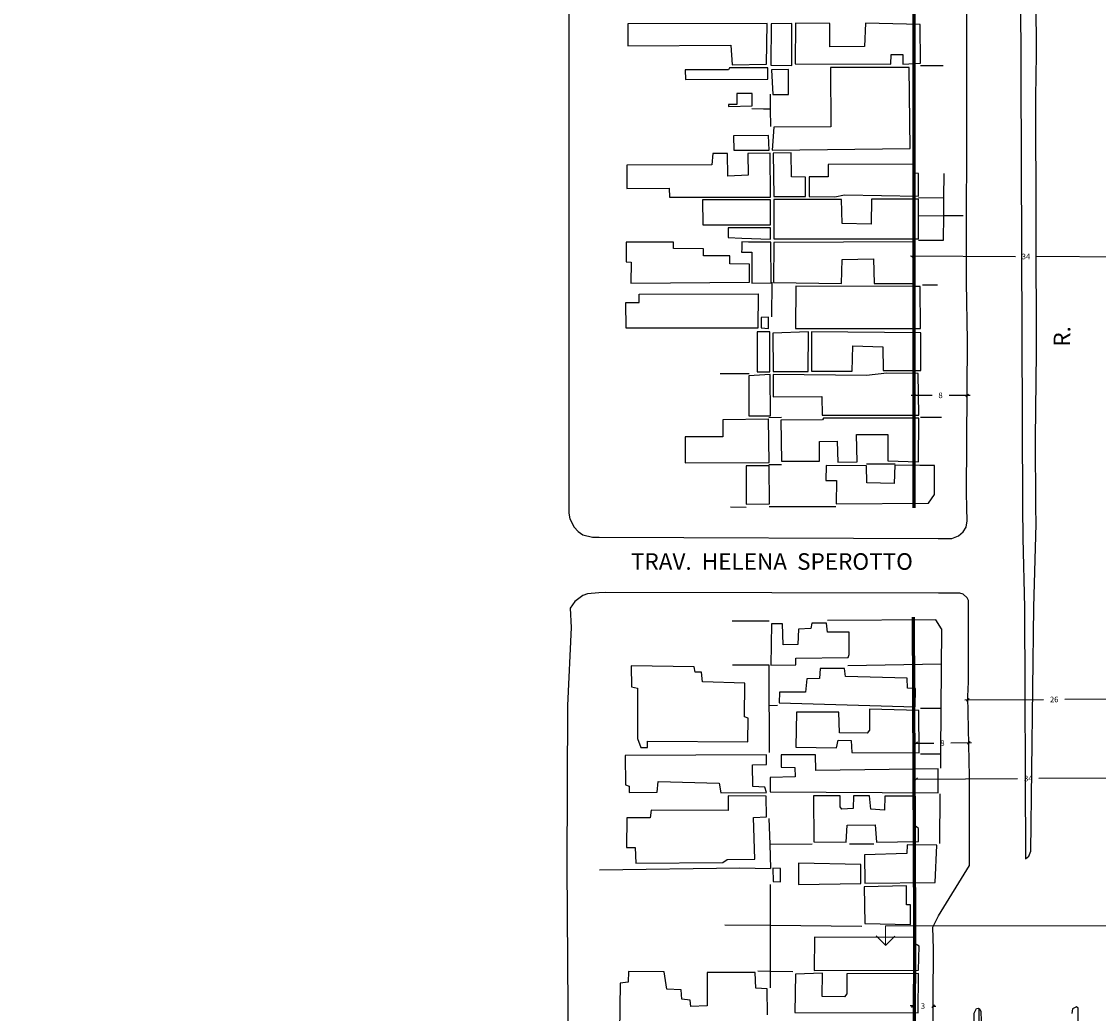
# Model space of a CAD drawing. Units: millimetres. Extents: x 76787 to 181245, y 1675375 to 1693668.
# Drawn here: x 180160 to 180323, y 1675879 to 1676029 of the extents above; entities that cross this region are included whole.
import ezdxf
from ezdxf.enums import TextEntityAlignment as Align

# ---------------------------------------------------------------- set-up
doc = ezdxf.new("R2010")
doc.units = ezdxf.units.MM
doc.header["$LTSCALE"] = 5
doc.layers.add('Cotas_Coordenadas', color=7, linetype='Continuous', lineweight=20)
doc.layers.add('Traçado_Viário', color=7, linetype='Continuous', lineweight=60)
for name, color, linetype in [('T-DIM', 1, 'Continuous'), ('V-CANTEIRO', 6, 'Continuous'), ('V-EDIFICACAO', 2, 'Continuous'), ('V-LOTE', 1, 'Continuous'), ('V-NOME_DOS_LOGRADOUROS', 7, 'Continuous'), ('V-PONTE_VIADUTO_PASSARELA', 2, 'Continuous'), ('V-QUADRA', 6, 'Continuous')]:
    doc.layers.add(name, color=color, linetype=linetype)
doc.styles.get("Standard").update_dxf_attribs({"font": 'ARIAL.TTF'})
doc.dimstyles.get("Standard").update_dxf_attribs({"dimtxt": 0.85, "dimasz": 0.4, "dimexe": 1, "dimexo": 0.6, "dimgap": 1, "dimtad": 0, "dimzin": 0, "dimdsep": 46, "dimtxsty": 'Standard', "dimblk": 'OBLIQUE', "dimcen": 0, "dimdle": 0.435, "dimse1": 1, "dimse2": 1, "dimadec": 0, "dimazin": 0, "dimtfac": 1, "dimtofl": 0, "dimtmove": 0, "dimatfit": 3, "dimldrblk": 'OBLIQUE', "dimfxl": 0, "dimtolj": 1, "dimtzin": 0, "dimarcsym": 0})

# ---------------------------------------------------------------- blocks, each defined once
blk = doc.blocks.new('_Oblique')
at = {"layer": 'Traçado_Viário', "color": 0, "linetype": 'Continuous', "lineweight": -2}
blk.add_line((-0.5, -0.5), (0.5, 0.5), dxfattribs=at)
blk = doc.blocks.new('*D59')
at = {"layer": 'Cotas_Coordenadas', "color": 0, "linetype": 'Continuous', "lineweight": -2}
for p, q in [((180295, 1675972.91), (180298.17, 1675972.89)), ((180303.91, 1675972.86), (180300.73, 1675972.88))]:
    blk.add_line(p, q, dxfattribs=at)
at = {"layer": 'Defpoints', "color": 0, "linetype": 'Continuous'}
for p in [(180295.44, 1675973.35), (180303.47, 1675972.86), (180303.48, 1675973.31)]:
    blk.add_point(p, dxfattribs=at)
at = {"layer": 'Cotas_Coordenadas', "color": 0, "linetype": 'Continuous', "lineweight": -2, "xscale": 0.4, "yscale": 0.4, "zscale": 0.4}
for p, rotation in [((180295.44, 1675972.91), 179.675452214657), ((180303.47, 1675972.86), 359.675452214657)]:
    blk.add_blockref('_Oblique', p, dxfattribs=dict(at, rotation=rotation))
at = {"layer": 'Cotas_Coordenadas', "color": 0, "linetype": 'Continuous', "insert": (180299.45, 1675972.88), "char_height": 0.85, "attachment_point": 5, "rotation": 359.6755}
blk.add_mtext('\\A1;8', dxfattribs=at)
blk = doc.blocks.new('*D63')
at = {"layer": 'Cotas_Coordenadas', "color": 0, "linetype": 'Continuous', "lineweight": -2}
for p, q in [((180295.31, 1675920.26), (180298.45, 1675920.28)), ((180304.15, 1675920.3), (180301.01, 1675920.29))]:
    blk.add_line(p, q, dxfattribs=at)
at = {"layer": 'Defpoints', "color": 0, "linetype": 'Continuous'}
for p in [(180295.74, 1675920.36), (180295.74, 1675920.27), (180303.71, 1675920.4)]:
    blk.add_point(p, dxfattribs=at)
at = {"layer": 'Cotas_Coordenadas', "color": 0, "linetype": 'Continuous', "lineweight": -2, "xscale": 0.4, "yscale": 0.4, "zscale": 0.4}
for p, rotation in [((180295.74, 1675920.27), 180.2686634487718), ((180303.72, 1675920.3), 0.2686634487718376)]:
    blk.add_blockref('_Oblique', p, dxfattribs=dict(at, rotation=rotation))
at = {"layer": 'Cotas_Coordenadas', "color": 0, "linetype": 'Continuous', "insert": (180299.73, 1675920.28), "char_height": 0.85, "attachment_point": 5, "rotation": 0.2687}
blk.add_mtext('\\A1;8', dxfattribs=at)
blk = doc.blocks.new('*D65')
at = {"layer": 'Cotas_Coordenadas', "color": 0, "linetype": 'Continuous', "lineweight": -2}
for p, q in [((180295.24, 1675880.52), (180294.84, 1675880.52)), ((180298.32, 1675880.51), (180298.72, 1675880.51))]:
    blk.add_line(p, q, dxfattribs=at)
at = {"layer": 'Defpoints', "color": 0, "linetype": 'Continuous'}
for p in [(180295.24, 1675882.24), (180298.32, 1675882.23), (180295.24, 1675880.52)]:
    blk.add_point(p, dxfattribs=at)
at = {"layer": 'Cotas_Coordenadas', "color": 0, "linetype": 'Continuous', "lineweight": -2, "xscale": 0.4, "yscale": 0.4, "zscale": 0.4}
for p, rotation in [((180295.24, 1675880.52), 359.8470303222686), ((180298.32, 1675880.51), 179.8470303222686)]:
    blk.add_blockref('_Oblique', p, dxfattribs=dict(at, rotation=rotation))
at = {"layer": 'Cotas_Coordenadas', "color": 0, "linetype": 'Continuous', "insert": (180296.78, 1675880.52), "char_height": 0.85, "attachment_point": 5, "rotation": 359.847}
blk.add_mtext('\\A1;3', dxfattribs=at)
blk = doc.blocks.new('*D66')
at = {"layer": 'Cotas_Coordenadas', "color": 0, "linetype": 'Continuous', "lineweight": -2}
for p, q in [((180294.88, 1675993.97), (180310.76, 1675993.88)), ((180329.87, 1675993.78), (180313.98, 1675993.87))]:
    blk.add_line(p, q, dxfattribs=at)
at = {"layer": 'Defpoints', "color": 0, "linetype": 'Continuous'}
for p in [(180295.31, 1675993.95), (180329.43, 1675993.78), (180329.43, 1675993.76)]:
    blk.add_point(p, dxfattribs=at)
at = {"layer": 'Cotas_Coordenadas', "color": 0, "linetype": 'Continuous', "lineweight": -2, "xscale": 0.4, "yscale": 0.4, "zscale": 0.4}
for p, rotation in [((180295.31, 1675993.97), 179.6756207209191), ((180329.43, 1675993.78), 359.675620720919)]:
    blk.add_blockref('_Oblique', p, dxfattribs=dict(at, rotation=rotation))
at = {"layer": 'Cotas_Coordenadas', "color": 0, "linetype": 'Continuous', "insert": (180312.37, 1675993.88), "char_height": 0.85, "attachment_point": 5, "rotation": 359.6756}
blk.add_mtext('\\A1;34', dxfattribs=at)
blk = doc.blocks.new('*D69')
at = {"layer": 'Cotas_Coordenadas', "color": 0, "linetype": 'Continuous', "lineweight": -2}
for p, q in [((180295.33, 1675914.83), (180311.11, 1675914.91)), ((180330.11, 1675915.01), (180314.33, 1675914.93))]:
    blk.add_line(p, q, dxfattribs=at)
at = {"layer": 'Defpoints', "color": 0, "linetype": 'Continuous'}
for p in [(180329.67, 1675915.01), (180295.77, 1675914.48), (180329.67, 1675914.65)]:
    blk.add_point(p, dxfattribs=at)
at = {"layer": 'Cotas_Coordenadas', "color": 0, "linetype": 'Continuous', "lineweight": -2, "xscale": 0.4, "yscale": 0.4, "zscale": 0.4}
for p, rotation in [((180295.77, 1675914.83), 180.2971746145418), ((180329.67, 1675915.01), 0.2971746145417786)]:
    blk.add_blockref('_Oblique', p, dxfattribs=dict(at, rotation=rotation))
at = {"layer": 'Cotas_Coordenadas', "color": 0, "linetype": 'Continuous', "insert": (180312.72, 1675914.92), "char_height": 0.85, "attachment_point": 5, "rotation": 0.2972}
blk.add_mtext('\\A1;34', dxfattribs=at)
blk = doc.blocks.new('*D70')
at = {"layer": 'Cotas_Coordenadas', "color": 0, "linetype": 'Continuous', "lineweight": -2}
for p, q in [((180303.13, 1675926.81), (180315.02, 1675926.87)), ((180330.15, 1675926.94), (180318.25, 1675926.88))]:
    blk.add_line(p, q, dxfattribs=at)
at = {"layer": 'Defpoints', "color": 0, "linetype": 'Continuous'}
for p in [(180303.56, 1675927.27), (180329.71, 1675927.39), (180329.71, 1675926.94)]:
    blk.add_point(p, dxfattribs=at)
at = {"layer": 'Cotas_Coordenadas', "color": 0, "linetype": 'Continuous', "lineweight": -2, "xscale": 0.4, "yscale": 0.4, "zscale": 0.4}
for p, rotation in [((180303.56, 1675926.82), 180.2686634462947), ((180329.71, 1675926.94), 0.2686634462947096)]:
    blk.add_blockref('_Oblique', p, dxfattribs=dict(at, rotation=rotation))
at = {"layer": 'Cotas_Coordenadas', "color": 0, "linetype": 'Continuous', "insert": (180316.64, 1675926.88), "char_height": 0.85, "attachment_point": 5, "rotation": 0.2687}
blk.add_mtext('\\A1;26', dxfattribs=at)
blk = doc.blocks.new('*D145')
at = {"layer": 'Cotas_Coordenadas', "color": 0, "linetype": 'Continuous', "lineweight": -2}
for p, q in [((180295, 1675972.91), (180298.17, 1675972.89)), ((180303.91, 1675972.86), (180300.73, 1675972.88))]:
    blk.add_line(p, q, dxfattribs=at)
at = {"layer": 'Defpoints', "color": 0, "linetype": 'Continuous'}
for p in [(180295.44, 1675973.35), (180303.47, 1675972.86), (180303.48, 1675973.31)]:
    blk.add_point(p, dxfattribs=at)
at = {"layer": 'Cotas_Coordenadas', "color": 0, "linetype": 'Continuous', "lineweight": -2, "xscale": 0.4, "yscale": 0.4, "zscale": 0.4}
for p, rotation in [((180295.44, 1675972.91), 179.675452214657), ((180303.47, 1675972.86), 359.675452214657)]:
    blk.add_blockref('_Oblique', p, dxfattribs=dict(at, rotation=rotation))
at = {"layer": 'Cotas_Coordenadas', "color": 0, "linetype": 'Continuous', "insert": (180299.45, 1675972.88), "char_height": 0.85, "attachment_point": 5, "rotation": 359.6755}
blk.add_mtext('\\A1;8', dxfattribs=at)
blk = doc.blocks.new('*D149')
at = {"layer": 'Cotas_Coordenadas', "color": 0, "linetype": 'Continuous', "lineweight": -2}
for p, q in [((180295.31, 1675920.26), (180298.45, 1675920.28)), ((180304.15, 1675920.3), (180301.01, 1675920.29))]:
    blk.add_line(p, q, dxfattribs=at)
at = {"layer": 'Defpoints', "color": 0, "linetype": 'Continuous'}
for p in [(180295.74, 1675920.36), (180295.74, 1675920.27), (180303.71, 1675920.4)]:
    blk.add_point(p, dxfattribs=at)
at = {"layer": 'Cotas_Coordenadas', "color": 0, "linetype": 'Continuous', "lineweight": -2, "xscale": 0.4, "yscale": 0.4, "zscale": 0.4}
for p, rotation in [((180295.74, 1675920.27), 180.2686634487718), ((180303.72, 1675920.3), 0.2686634487718376)]:
    blk.add_blockref('_Oblique', p, dxfattribs=dict(at, rotation=rotation))
at = {"layer": 'Cotas_Coordenadas', "color": 0, "linetype": 'Continuous', "insert": (180299.73, 1675920.28), "char_height": 0.85, "attachment_point": 5, "rotation": 0.2687}
blk.add_mtext('\\A1;8', dxfattribs=at)
blk = doc.blocks.new('*D151')
at = {"layer": 'Cotas_Coordenadas', "color": 0, "linetype": 'Continuous', "lineweight": -2}
for p, q in [((180295.24, 1675880.52), (180294.84, 1675880.52)), ((180298.32, 1675880.51), (180298.72, 1675880.51))]:
    blk.add_line(p, q, dxfattribs=at)
at = {"layer": 'Defpoints', "color": 0, "linetype": 'Continuous'}
for p in [(180295.24, 1675882.24), (180298.32, 1675882.23), (180295.24, 1675880.52)]:
    blk.add_point(p, dxfattribs=at)
at = {"layer": 'Cotas_Coordenadas', "color": 0, "linetype": 'Continuous', "lineweight": -2, "xscale": 0.4, "yscale": 0.4, "zscale": 0.4}
for p, rotation in [((180295.24, 1675880.52), 359.8470303222686), ((180298.32, 1675880.51), 179.8470303222686)]:
    blk.add_blockref('_Oblique', p, dxfattribs=dict(at, rotation=rotation))
at = {"layer": 'Cotas_Coordenadas', "color": 0, "linetype": 'Continuous', "insert": (180296.78, 1675880.52), "char_height": 0.85, "attachment_point": 5, "rotation": 359.847}
blk.add_mtext('\\A1;3', dxfattribs=at)
blk = doc.blocks.new('*D152')
at = {"layer": 'Cotas_Coordenadas', "color": 0, "linetype": 'Continuous', "lineweight": -2}
for p, q in [((180294.88, 1675993.97), (180310.76, 1675993.88)), ((180329.87, 1675993.78), (180313.98, 1675993.87))]:
    blk.add_line(p, q, dxfattribs=at)
at = {"layer": 'Defpoints', "color": 0, "linetype": 'Continuous'}
for p in [(180295.31, 1675993.95), (180329.43, 1675993.78), (180329.43, 1675993.76)]:
    blk.add_point(p, dxfattribs=at)
at = {"layer": 'Cotas_Coordenadas', "color": 0, "linetype": 'Continuous', "lineweight": -2, "xscale": 0.4, "yscale": 0.4, "zscale": 0.4}
for p, rotation in [((180295.31, 1675993.97), 179.6756207209191), ((180329.43, 1675993.78), 359.675620720919)]:
    blk.add_blockref('_Oblique', p, dxfattribs=dict(at, rotation=rotation))
at = {"layer": 'Cotas_Coordenadas', "color": 0, "linetype": 'Continuous', "insert": (180312.37, 1675993.88), "char_height": 0.85, "attachment_point": 5, "rotation": 359.6756}
blk.add_mtext('\\A1;34', dxfattribs=at)
blk = doc.blocks.new('*D155')
at = {"layer": 'Cotas_Coordenadas', "color": 0, "linetype": 'Continuous', "lineweight": -2}
for p, q in [((180295.33, 1675914.83), (180311.11, 1675914.91)), ((180330.11, 1675915.01), (180314.33, 1675914.93))]:
    blk.add_line(p, q, dxfattribs=at)
at = {"layer": 'Defpoints', "color": 0, "linetype": 'Continuous'}
for p in [(180329.67, 1675915.01), (180295.77, 1675914.48), (180329.67, 1675914.65)]:
    blk.add_point(p, dxfattribs=at)
at = {"layer": 'Cotas_Coordenadas', "color": 0, "linetype": 'Continuous', "lineweight": -2, "xscale": 0.4, "yscale": 0.4, "zscale": 0.4}
for p, rotation in [((180295.77, 1675914.83), 180.2971746145418), ((180329.67, 1675915.01), 0.2971746145417786)]:
    blk.add_blockref('_Oblique', p, dxfattribs=dict(at, rotation=rotation))
at = {"layer": 'Cotas_Coordenadas', "color": 0, "linetype": 'Continuous', "insert": (180312.72, 1675914.92), "char_height": 0.85, "attachment_point": 5, "rotation": 0.2972}
blk.add_mtext('\\A1;34', dxfattribs=at)
blk = doc.blocks.new('*D156')
at = {"layer": 'Cotas_Coordenadas', "color": 0, "linetype": 'Continuous', "lineweight": -2}
for p, q in [((180303.13, 1675926.81), (180315.02, 1675926.87)), ((180330.15, 1675926.94), (180318.25, 1675926.88))]:
    blk.add_line(p, q, dxfattribs=at)
at = {"layer": 'Defpoints', "color": 0, "linetype": 'Continuous'}
for p in [(180303.56, 1675927.27), (180329.71, 1675927.39), (180329.71, 1675926.94)]:
    blk.add_point(p, dxfattribs=at)
at = {"layer": 'Cotas_Coordenadas', "color": 0, "linetype": 'Continuous', "lineweight": -2, "xscale": 0.4, "yscale": 0.4, "zscale": 0.4}
for p, rotation in [((180303.56, 1675926.82), 180.2686634462947), ((180329.71, 1675926.94), 0.2686634462947096)]:
    blk.add_blockref('_Oblique', p, dxfattribs=dict(at, rotation=rotation))
at = {"layer": 'Cotas_Coordenadas', "color": 0, "linetype": 'Continuous', "insert": (180316.64, 1675926.88), "char_height": 0.85, "attachment_point": 5, "rotation": 0.2687}
blk.add_mtext('\\A1;26', dxfattribs=at)
blk = doc.blocks.new('*D204')
at = {"layer": 'Defpoints', "color": 0}
for p in [(180766.18, 1675809.94), (180768.68, 1675809.51), (180768.69, 1675809.56)]:
    blk.add_point(p, dxfattribs=at)
at = {"layer": 'T-DIM', "color": 0, "insert": (76788.55, 1693667.71), "char_height": 0.85, "attachment_point": 5, "rotation": 350.2548}
blk.add_mtext('\\A1;2.54', dxfattribs=at)

msp = doc.modelspace()

# ---------------------------------------------------------------- linework, layer by layer
at = {"layer": 'Cotas_Coordenadas', "linetype": 'Continuous'}
for p, q in [((180291.118, 1675892.647), (180333.986, 1675892.647)), ((180291.118, 1675892.647), (180291.118, 1675889.647)), ((180291.118, 1675892.647), (180333.986, 1675892.647)), ((180291.118, 1675892.647), (180291.118, 1675889.647)), ((180291.118, 1675889.729), (180289.704, 1675891.144)), ((180291.118, 1675889.729), (180289.704, 1675891.144)), ((180291.118, 1675889.647), (180292.533, 1675891.061)), ((180291.118, 1675889.647), (180292.533, 1675891.061))]:
    msp.add_line(p, q, dxfattribs=at)
at = {"layer": 'Traçado_Viário', "linetype": 'Continuous'}
for p, q in [((180295.44, 1675955.86), (180295.43, 1676149.4)), ((180295.44, 1675955.86), (180295.43, 1676149.4)), ((180295.573, 1675892.647), (180295.354, 1675939.316)), ((180295.573, 1675892.647), (180295.354, 1675939.316)), ((180295.238, 1675767.942), (180295.571, 1675892.646)), ((180295.238, 1675767.942), (180295.571, 1675892.646))]:
    msp.add_line(p, q, dxfattribs=at)
at = {"layer": 'V-CANTEIRO'}
for points in [[(180311.53, 1676034.36), (180311.86, 1675955.99), (180311.88, 1675951.26), (180312.15, 1675940.81), (180312.28, 1675902.79), (180312.78, 1675903.19), (180313.08, 1675903.94), (180313.54, 1675940.82), (180313.9, 1675953.42), (180313.88, 1675956.03), (180313.79, 1675966.38), (180313.97, 1675979.34), (180313.86, 1676017.98), (180313.98, 1676024.42), (180313.67, 1676075.21)], [(180311.53, 1676034.36), (180311.86, 1675955.99), (180311.88, 1675951.26), (180312.15, 1675940.81), (180312.28, 1675902.79), (180312.78, 1675903.19), (180313.08, 1675903.94), (180313.54, 1675940.82), (180313.9, 1675953.42), (180313.88, 1675956.03), (180313.79, 1675966.38), (180313.97, 1675979.34), (180313.86, 1676017.98), (180313.98, 1676024.42), (180313.67, 1676075.21)], [(180304.57, 1675857.17), (180304.53, 1675879.42), (180304.87, 1675880.12), (180305.18, 1675880.2), (180305.41, 1675880.02), (180305.55, 1675879.67), (180305.59, 1675878.28)], [(180304.57, 1675857.17), (180304.53, 1675879.42), (180304.87, 1675880.12), (180305.18, 1675880.2), (180305.41, 1675880.02), (180305.55, 1675879.67), (180305.59, 1675878.28)], [(180320.64, 1675835.09), (180320.26, 1675880.19), (180320, 1675880.38), (180319.42, 1675880.11), (180319.31, 1675879.39)], [(180320.64, 1675835.09), (180320.26, 1675880.19), (180320, 1675880.38), (180319.42, 1675880.11), (180319.31, 1675879.39)]]:
    msp.add_lwpolyline(points, dxfattribs=at)
at = {"layer": 'V-EDIFICACAO'}
for points in [[(180252.16, 1676029.09), (180252.13, 1676025.73), (180267.71, 1676025.85), (180267.9, 1676022.88), (180273.12, 1676022.97), (180273.22, 1676029.12), (180252.16, 1676029.09)], [(180252.16, 1676029.09), (180252.13, 1676025.73), (180267.71, 1676025.85), (180267.9, 1676022.88), (180273.12, 1676022.97), (180273.22, 1676029.12), (180252.16, 1676029.09)], [(180273.82, 1676029.05), (180273.79, 1676022.81), (180276.93, 1676022.75), (180276.96, 1676029.12), (180273.82, 1676029.05)], [(180273.82, 1676029.05), (180273.79, 1676022.81), (180276.93, 1676022.75), (180276.96, 1676029.12), (180273.82, 1676029.05)], [(180277.5, 1676029.15), (180277.47, 1676023.01), (180291.9, 1676022.97), (180291.96, 1676024.41), (180293.72, 1676024.45), (180293.72, 1676022.97), (180296.41, 1676023.1), (180296.38, 1676028.99), (180288.09, 1676029.18), (180287.93, 1676025.63), (180282.72, 1676025.57), (180282.69, 1676029.12), (180277.5, 1676029.15)], [(180277.5, 1676029.15), (180277.47, 1676023.01), (180291.9, 1676022.97), (180291.96, 1676024.41), (180293.72, 1676024.45), (180293.72, 1676022.97), (180296.41, 1676023.1), (180296.38, 1676028.99), (180288.09, 1676029.18), (180287.93, 1676025.63), (180282.72, 1676025.57), (180282.69, 1676029.12), (180277.5, 1676029.15)], [(180269.02, 1676022.43), (180267.52, 1676022.43), (180267.36, 1676022.11), (180260.83, 1676022.11), (180260.87, 1676020.67), (180273.34, 1676020.7), (180273.31, 1676022.43), (180269.02, 1676022.43)], [(180269.02, 1676022.43), (180267.52, 1676022.43), (180267.36, 1676022.11), (180260.83, 1676022.11), (180260.87, 1676020.67), (180273.34, 1676020.7), (180273.31, 1676022.43), (180269.02, 1676022.43)], [(180282.81, 1676022.46), (180282.85, 1676013.47), (180274.24, 1676013.44), (180273.98, 1676009.95), (180294.84, 1676010.24), (180294.72, 1676022.49), (180282.81, 1676022.46)], [(180282.81, 1676022.46), (180282.85, 1676013.47), (180274.24, 1676013.44), (180273.98, 1676009.95), (180294.84, 1676010.24), (180294.72, 1676022.49), (180282.81, 1676022.46)], [(180273.86, 1676022.14), (180274.08, 1676018.37), (180276.45, 1676018.4), (180276.45, 1676022.17), (180273.86, 1676022.14)], [(180273.86, 1676022.14), (180274.08, 1676018.37), (180276.45, 1676018.4), (180276.45, 1676022.17), (180273.86, 1676022.14)], [(180270.05, 1676018.53), (180268.61, 1676018.53), (180268.61, 1676016.86), (180267.37, 1676016.85), (180267.36, 1676016.58), (180270.94, 1676016.67), (180270.94, 1676018.53), (180270.05, 1676018.53)], [(180270.05, 1676018.53), (180268.61, 1676018.53), (180268.61, 1676016.86), (180267.37, 1676016.85), (180267.36, 1676016.58), (180270.94, 1676016.67), (180270.94, 1676018.53), (180270.05, 1676018.53)], [(180268.13, 1676012.13), (180268.16, 1676009.95), (180273.5, 1676009.95), (180273.44, 1676012.16), (180268.13, 1676012.13)], [(180268.13, 1676012.13), (180268.16, 1676009.95), (180273.5, 1676009.95), (180273.44, 1676012.16), (180268.13, 1676012.13)], [(180267.26, 1676006.05), (180267.23, 1676009.44), (180264.99, 1676009.44), (180264.83, 1676007.75), (180251.97, 1676007.71), (180252, 1676004.19), (180258.37, 1676004.23), (180258.43, 1676002.88), (180273.7, 1676002.88), (180273.66, 1676009.51), (180270.3, 1676009.47), (180270.34, 1676006.18), (180267.26, 1676006.05)], [(180267.26, 1676006.05), (180267.23, 1676009.44), (180264.99, 1676009.44), (180264.83, 1676007.75), (180251.97, 1676007.71), (180252, 1676004.19), (180258.37, 1676004.23), (180258.43, 1676002.88), (180273.7, 1676002.88), (180273.66, 1676009.51), (180270.3, 1676009.47), (180270.34, 1676006.18), (180267.26, 1676006.05)], [(180274.11, 1676009.51), (180274.24, 1676002.95), (180279.01, 1676002.95), (180279.01, 1676005.89), (180276.89, 1676005.92), (180276.83, 1676009.54), (180274.11, 1676009.51)], [(180274.11, 1676009.51), (180274.24, 1676002.95), (180279.01, 1676002.95), (180279.01, 1676005.89), (180276.89, 1676005.92), (180276.83, 1676009.54), (180274.11, 1676009.51)], [(180282.46, 1676007.81), (180282.43, 1676005.92), (180279.55, 1676005.92), (180279.55, 1676002.95), (180283.45, 1676002.91), (180284.89, 1676003.23), (180296.09, 1676003.01), (180296.12, 1676006.43), (180295.32, 1676006.5), (180295.29, 1676007.84), (180282.46, 1676007.81)], [(180282.46, 1676007.81), (180282.43, 1676005.92), (180279.55, 1676005.92), (180279.55, 1676002.95), (180283.45, 1676002.91), (180284.89, 1676003.23), (180296.09, 1676003.01), (180296.12, 1676006.43), (180295.32, 1676006.5), (180295.29, 1676007.84), (180282.46, 1676007.81)], [(180265.06, 1676002.47), (180263.43, 1676002.47), (180263.46, 1675998.69), (180273.7, 1675998.69), (180273.7, 1676002.47), (180265.06, 1676002.47)], [(180265.06, 1676002.47), (180263.43, 1676002.47), (180263.46, 1675998.69), (180273.7, 1675998.69), (180273.7, 1676002.47), (180265.06, 1676002.47)], [(180295.59, 1675996.55), (180296.12, 1675996.55), (180296.1, 1676000.05), (180296.09, 1676002.53), (180289.02, 1676002.53), (180288.96, 1675998.79), (180284.54, 1675998.85), (180284.48, 1676002.5), (180274.24, 1676002.5), (180274.21, 1675996.55)], [(180295.59, 1675996.55), (180296.12, 1675996.55), (180296.1, 1676000.05), (180296.09, 1676002.53), (180289.02, 1676002.53), (180288.96, 1675998.79), (180284.54, 1675998.85), (180284.48, 1676002.5), (180274.24, 1676002.5), (180274.21, 1675996.55)], [(180269.4, 1675996.66), (180273.73, 1675996.52), (180273.73, 1675998.24), (180267.33, 1675998.21), (180267.33, 1675996.74)], [(180269.4, 1675996.66), (180273.73, 1675996.52), (180273.73, 1675998.24), (180267.33, 1675998.21), (180267.33, 1675996.74)], [(180259.05, 1675995.07), (180259.07, 1675996.06), (180251.91, 1675996.04), (180251.88, 1675993.06), (180252.64, 1675993), (180252.58, 1675989.83), (180270.53, 1675989.99), (180270.54, 1675992.71), (180267.55, 1675992.76), (180267.56, 1675993.98), (180263.59, 1675993.97), (180263.58, 1675995.03), (180259.05, 1675995.07)], [(180259.05, 1675995.07), (180259.07, 1675996.06), (180251.91, 1675996.04), (180251.88, 1675993.06), (180252.64, 1675993), (180252.58, 1675989.83), (180270.53, 1675989.99), (180270.54, 1675992.71), (180267.55, 1675992.76), (180267.56, 1675993.98), (180263.59, 1675993.97), (180263.58, 1675995.03), (180259.05, 1675995.07)], [(180269.364, 1675996.094), (180269.36, 1675995.06), (180269.34, 1675994.54), (180270.91, 1675994.53), (180270.92, 1675989.86), (180273.82, 1675989.89), (180273.76, 1675996.06), (180270.4, 1675996.06), (180269.364, 1675996.094)], [(180269.364, 1675996.094), (180269.36, 1675995.06), (180269.34, 1675994.54), (180270.91, 1675994.53), (180270.92, 1675989.86), (180273.82, 1675989.89), (180273.76, 1675996.06), (180270.4, 1675996.06), (180269.364, 1675996.094)], [(180274.21, 1675996), (180274.18, 1675989.96), (180284.48, 1675989.8), (180284.54, 1675993.44), (180289.28, 1675993.51), (180289.4, 1675989.8), (180295.35, 1675989.8), (180295.29, 1675996.1), (180274.21, 1675996)], [(180274.21, 1675996), (180274.18, 1675989.96), (180284.48, 1675989.8), (180284.54, 1675993.44), (180289.28, 1675993.51), (180289.4, 1675989.8), (180295.35, 1675989.8), (180295.29, 1675996.1), (180274.21, 1675996)], [(180277.53, 1675989.38), (180277.5, 1675982.98), (180296.41, 1675982.98), (180296.35, 1675989.35), (180295.58, 1675989.35)], [(180277.53, 1675989.38), (180277.5, 1675982.98), (180296.41, 1675982.98), (180296.35, 1675989.35), (180295.58, 1675989.35)], [(180272.29, 1675984.68), (180272.32, 1675983.08), (180273.41, 1675982.98), (180273.41, 1675984.71), (180272.29, 1675984.68)], [(180272.29, 1675984.68), (180272.32, 1675983.08), (180273.41, 1675982.98), (180273.41, 1675984.71), (180272.29, 1675984.68)], [(180271.68, 1675982.5), (180271.71, 1675976.46), (180273.63, 1675976.46), (180273.6, 1675982.5), (180271.68, 1675982.5)], [(180271.68, 1675982.5), (180271.71, 1675976.46), (180273.63, 1675976.46), (180273.6, 1675982.5), (180271.68, 1675982.5)], [(180274.08, 1675982.31), (180274.11, 1675976.49), (180279.42, 1675976.49), (180279.45, 1675982.5), (180274.08, 1675982.31)], [(180274.08, 1675982.31), (180274.11, 1675976.49), (180279.42, 1675976.49), (180279.45, 1675982.5), (180274.08, 1675982.31)], [(180296.44, 1675976.65), (180296.47, 1675982.34), (180279.93, 1675982.5), (180279.9, 1675976.55), (180286.08, 1675976.52), (180286.2, 1675980.39), (180290.72, 1675980.23), (180290.75, 1675976.65)], [(180296.44, 1675976.65), (180296.47, 1675982.34), (180279.93, 1675982.5), (180279.9, 1675976.55), (180286.08, 1675976.52), (180286.2, 1675980.39), (180290.72, 1675980.23), (180290.75, 1675976.65)], [(180270.43, 1675975.82), (180270.46, 1675969.8), (180273.7, 1675969.77), (180273.66, 1675976.01), (180270.43, 1675975.82)], [(180270.43, 1675975.82), (180270.46, 1675969.8), (180273.7, 1675969.77), (180273.66, 1675976.01), (180270.43, 1675975.82)], [(180274.11, 1675976.01), (180274.14, 1675972.68), (180281.47, 1675972.71), (180281.53, 1675969.87), (180296.15, 1675969.87), (180296.06, 1675976.2), (180291.32, 1675976.23), (180288.25, 1675975.88), (180274.11, 1675976.01)], [(180274.11, 1675976.01), (180274.14, 1675972.68), (180281.47, 1675972.71), (180281.53, 1675969.87), (180296.15, 1675969.87), (180296.06, 1675976.2), (180291.32, 1675976.23), (180288.25, 1675975.88), (180274.11, 1675976.01)], [(180266.5, 1675969.16), (180266.5, 1675966.63), (180260.8, 1675966.63), (180260.8, 1675962.67), (180273.54, 1675962.73), (180273.44, 1675969.29), (180266.5, 1675969.16)], [(180266.5, 1675969.16), (180266.5, 1675966.63), (180260.8, 1675966.63), (180260.8, 1675962.67), (180273.54, 1675962.73), (180273.44, 1675969.29), (180266.5, 1675969.16)], [(180275.3, 1675969.13), (180275.39, 1675962.92), (180281.15, 1675962.92), (180281.12, 1675965.9), (180283.81, 1675965.93), (180283.9, 1675962.76), (180286.81, 1675962.8), (180286.72, 1675966.95), (180291.45, 1675966.95), (180291.45, 1675962.99), (180296.12, 1675962.83), (180296.15, 1675969.42), (180281.73, 1675969.42), (180281.57, 1675969.16), (180275.3, 1675969.13)], [(180275.3, 1675969.13), (180275.39, 1675962.92), (180281.15, 1675962.92), (180281.12, 1675965.9), (180283.81, 1675965.93), (180283.9, 1675962.76), (180286.81, 1675962.8), (180286.72, 1675966.95), (180291.45, 1675966.95), (180291.45, 1675962.99), (180296.12, 1675962.83), (180296.15, 1675969.42), (180281.73, 1675969.42), (180281.57, 1675969.16), (180275.3, 1675969.13)], [(180270.02, 1675962.22), (180270.05, 1675956.43), (180273.57, 1675956.46), (180273.54, 1675962.22), (180270.02, 1675962.22)], [(180270.02, 1675962.22), (180270.05, 1675956.43), (180273.57, 1675956.46), (180273.54, 1675962.22), (180270.02, 1675962.22)], [(180296.33, 1675962.29), (180292.54, 1675962.32), (180292.44, 1675959.53), (180288.28, 1675959.66), (180288.24, 1675962.23), (180282.14, 1675962.25), (180282.08, 1675959.98), (180283.68, 1675959.98), (180283.65, 1675956.49), (180297.63, 1675956.56), (180298.52, 1675957.9), (180298.55, 1675962.28)], [(180296.33, 1675962.29), (180292.54, 1675962.32), (180292.44, 1675959.53), (180288.28, 1675959.66), (180288.24, 1675962.23), (180282.14, 1675962.25), (180282.08, 1675959.98), (180283.68, 1675959.98), (180283.65, 1675956.49), (180297.63, 1675956.56), (180298.52, 1675957.9), (180298.55, 1675962.28)], [(180279.96, 1675938.43), (180279.83, 1675937.63), (180277.95, 1675937.53), (180277.88, 1675935.19), (180275.64, 1675935.14), (180275.56, 1675938.33), (180273.86, 1675938.3), (180273.78, 1675932.09), (180277.55, 1675932.14), (180277.54, 1675933.14), (180285.48, 1675933.21), (180285.61, 1675933.67), (180285.62, 1675937.06), (180282.34, 1675937.07), (180282.17, 1675938.44), (180279.96, 1675938.43)], [(180279.96, 1675938.43), (180279.83, 1675937.63), (180277.95, 1675937.53), (180277.88, 1675935.19), (180275.64, 1675935.14), (180275.56, 1675938.33), (180273.86, 1675938.3), (180273.78, 1675932.09), (180277.55, 1675932.14), (180277.54, 1675933.14), (180285.48, 1675933.21), (180285.61, 1675933.67), (180285.62, 1675937.06), (180282.34, 1675937.07), (180282.17, 1675938.44), (180279.96, 1675938.43)], [(180252.64, 1675931.97), (180252.7, 1675928.77), (180253.6, 1675928.61), (180253.61, 1675920.96), (180254.11, 1675919.61), (180255.13, 1675919.61), (180255.12, 1675920.57), (180270.27, 1675920.46), (180270.35, 1675924.07), (180269.77, 1675924.26), (180269.85, 1675929.37), (180263.42, 1675929.56), (180263.29, 1675930.99), (180262.33, 1675931), (180262.18, 1675931.84), (180252.64, 1675931.97)], [(180252.64, 1675931.97), (180252.7, 1675928.77), (180253.6, 1675928.61), (180253.61, 1675920.96), (180254.11, 1675919.61), (180255.13, 1675919.61), (180255.12, 1675920.57), (180270.27, 1675920.46), (180270.35, 1675924.07), (180269.77, 1675924.26), (180269.85, 1675929.37), (180263.42, 1675929.56), (180263.29, 1675930.99), (180262.33, 1675931), (180262.18, 1675931.84), (180252.64, 1675931.97)], [(180285.08, 1675930.38), (180284.93, 1675931.58), (180281.23, 1675931.55), (180281.14, 1675930.05), (180279.23, 1675930), (180279.02, 1675927.97), (180275.07, 1675927.99), (180275.02, 1675926.39), (180295.63, 1675925.75), (180295.64, 1675928.52), (180294.46, 1675928.6), (180294.39, 1675930.11), (180285.08, 1675930.38)], [(180285.08, 1675930.38), (180284.93, 1675931.58), (180281.23, 1675931.55), (180281.14, 1675930.05), (180279.23, 1675930), (180279.02, 1675927.97), (180275.07, 1675927.99), (180275.02, 1675926.39), (180295.63, 1675925.75), (180295.64, 1675928.52), (180294.46, 1675928.6), (180294.39, 1675930.11), (180285.08, 1675930.38)], [(180288.7, 1675925.43), (180288.69, 1675922.23), (180288.36, 1675921.77), (180284.16, 1675921.84), (180284.06, 1675924.95), (180277.67, 1675924.95), (180277.55, 1675919.65), (180283.69, 1675919.55), (180283.94, 1675920.71), (180285.94, 1675920.66), (180286, 1675918.86), (180296.2, 1675918.82), (180296.15, 1675925.19), (180288.7, 1675925.43)], [(180288.7, 1675925.43), (180288.69, 1675922.23), (180288.36, 1675921.77), (180284.16, 1675921.84), (180284.06, 1675924.95), (180277.67, 1675924.95), (180277.55, 1675919.65), (180283.69, 1675919.55), (180283.94, 1675920.71), (180285.94, 1675920.66), (180286, 1675918.86), (180296.2, 1675918.82), (180296.15, 1675925.19), (180288.7, 1675925.43)], [(180251.73, 1675918.43), (180251.79, 1675913.98), (180252.36, 1675913.75), (180252.34, 1675912.82), (180256.56, 1675912.87), (180256.75, 1675914.48), (180265.97, 1675914.22), (180266.19, 1675912.76), (180273.12, 1675912.83), (180272.86, 1675913.63), (180271.04, 1675913.74), (180271.01, 1675916.98), (180273.14, 1675917.07), (180273.12, 1675918.52), (180251.73, 1675918.43)], [(180251.73, 1675918.43), (180251.79, 1675913.98), (180252.36, 1675913.75), (180252.34, 1675912.82), (180256.56, 1675912.87), (180256.75, 1675914.48), (180265.97, 1675914.22), (180266.19, 1675912.76), (180273.12, 1675912.83), (180272.86, 1675913.63), (180271.04, 1675913.74), (180271.01, 1675916.98), (180273.14, 1675917.07), (180273.12, 1675918.52), (180251.73, 1675918.43)], [(180280.6, 1675916.12), (180280.55, 1675918.49), (180275.33, 1675918.49), (180275.35, 1675916.64), (180277.38, 1675916.61), (180277.43, 1675915.16), (180273.69, 1675915.1), (180273.65, 1675912.9), (180299.06, 1675912.76), (180299.09, 1675916.39), (180280.6, 1675916.12)], [(180280.6, 1675916.12), (180280.55, 1675918.49), (180275.33, 1675918.49), (180275.35, 1675916.64), (180277.38, 1675916.61), (180277.43, 1675915.16), (180273.69, 1675915.1), (180273.65, 1675912.9), (180299.06, 1675912.76), (180299.09, 1675916.39), (180280.6, 1675916.12)], [(180255.65, 1675910.13), (180255.51, 1675908.97), (180252.01, 1675908.99), (180251.92, 1675904.51), (180253.24, 1675904.49), (180253.36, 1675902.12), (180266.51, 1675902.21), (180267.19, 1675902.7), (180271.35, 1675902.71), (180271.17, 1675909.05), (180273.12, 1675909.15), (180273.04, 1675912.26), (180267.33, 1675912.29), (180267.3, 1675910.11), (180255.65, 1675910.13)], [(180255.65, 1675910.13), (180255.51, 1675908.97), (180252.01, 1675908.99), (180251.92, 1675904.51), (180253.24, 1675904.49), (180253.36, 1675902.12), (180266.51, 1675902.21), (180267.19, 1675902.7), (180271.35, 1675902.71), (180271.17, 1675909.05), (180273.12, 1675909.15), (180273.04, 1675912.26), (180267.33, 1675912.29), (180267.3, 1675910.11), (180255.65, 1675910.13)], [(180291.02, 1675912.24), (180290.96, 1675910.16), (180288.92, 1675910.27), (180288.71, 1675912.29), (180286.26, 1675912.29), (180286.25, 1675910.39), (180284.53, 1675910.31), (180284.26, 1675910.66), (180284.27, 1675912.29), (180280.21, 1675912.32), (180280.29, 1675905.35), (180285.19, 1675905.28), (180285.33, 1675907.88), (180289.57, 1675907.91), (180289.77, 1675905.32), (180296.12, 1675905.39), (180296.13, 1675907.38), (180295.61, 1675907.79), (180295.67, 1675912.25), (180291.02, 1675912.24)], [(180291.02, 1675912.24), (180290.96, 1675910.16), (180288.92, 1675910.27), (180288.71, 1675912.29), (180286.26, 1675912.29), (180286.25, 1675910.39), (180284.53, 1675910.31), (180284.26, 1675910.66), (180284.27, 1675912.29), (180280.21, 1675912.32), (180280.29, 1675905.35), (180285.19, 1675905.28), (180285.33, 1675907.88), (180289.57, 1675907.91), (180289.77, 1675905.32), (180296.12, 1675905.39), (180296.13, 1675907.38), (180295.61, 1675907.79), (180295.67, 1675912.25), (180291.02, 1675912.24)], [(180287.95, 1675903.4), (180288, 1675899.09), (180298.64, 1675899.19), (180298.89, 1675904.85), (180294.38, 1675904.88), (180294.32, 1675903.56), (180287.95, 1675903.4)], [(180287.95, 1675903.4), (180288, 1675899.09), (180298.64, 1675899.19), (180298.89, 1675904.85), (180294.38, 1675904.88), (180294.32, 1675903.56), (180287.95, 1675903.4)], [(180277.96, 1675902.13), (180277.94, 1675898.92), (180287.41, 1675899.03), (180287.38, 1675901.94), (180277.96, 1675902.13)], [(180277.96, 1675902.13), (180277.94, 1675898.92), (180287.41, 1675899.03), (180287.38, 1675901.94), (180277.96, 1675902.13)], [(180274.08, 1675901.35), (180274.12, 1675899.36), (180275.22, 1675899.31), (180275.24, 1675901.32), (180274.08, 1675901.35)], [(180274.08, 1675901.35), (180274.12, 1675899.36), (180275.22, 1675899.31), (180275.24, 1675901.32), (180274.08, 1675901.35)], [(180287.91, 1675898.56), (180287.98, 1675892.98), (180294.9, 1675892.87), (180294.92, 1675895.83), (180294.31, 1675895.83), (180294.27, 1675898.68), (180287.91, 1675898.56)], [(180287.91, 1675898.56), (180287.98, 1675892.98), (180294.9, 1675892.87), (180294.92, 1675895.83), (180294.31, 1675895.83), (180294.27, 1675898.68), (180287.91, 1675898.56)], [(180280.37, 1675890.92), (180280.31, 1675885.9), (180296.12, 1675885.94), (180296.19, 1675889.59), (180295.61, 1675889.9), (180295.56, 1675890.88), (180280.37, 1675890.92)], [(180280.37, 1675890.92), (180280.31, 1675885.9), (180296.12, 1675885.94), (180296.19, 1675889.59), (180295.61, 1675889.9), (180295.56, 1675890.88), (180280.37, 1675890.92)], [(180285.27, 1675885.39), (180285.26, 1675882.34), (180284.9, 1675881.92), (180281.55, 1675881.95), (180281.59, 1675885.47), (180277.51, 1675885.34), (180277.38, 1675879.52), (180296.06, 1675879.5), (180296.12, 1675885.43), (180285.27, 1675885.39)], [(180285.27, 1675885.39), (180285.26, 1675882.34), (180284.9, 1675881.92), (180281.55, 1675881.95), (180281.59, 1675885.47), (180277.51, 1675885.34), (180277.38, 1675879.52), (180296.06, 1675879.5), (180296.12, 1675885.43), (180285.27, 1675885.39)]]:
    msp.add_lwpolyline(points, close=True, dxfattribs=at)
at = {"layer": 'V-EDIFICACAO', "linetype": 'Continuous', "flags": 128}
msp.add_lwpolyline([(180251.827, 1675986.903), (180253.872, 1675986.903), (180253.832, 1675988.199), (180271.879, 1675988.239), (180271.801, 1675983.053), (180251.906, 1675983.053)], close=True, dxfattribs=at)
msp.add_lwpolyline([(180251.827, 1675986.903), (180253.872, 1675986.903), (180253.832, 1675988.199), (180271.879, 1675988.239), (180271.801, 1675983.053), (180251.906, 1675983.053)], close=True, dxfattribs=at)
at = {"layer": 'V-EDIFICACAO'}
msp.add_lwpolyline([(180273.26, 1675879.18), (180273.21, 1675883.12), (180271.51, 1675883.2), (180271.4, 1675885.56), (180264.14, 1675885.6), (180264.15, 1675880.52), (180261.67, 1675880.42), (180261.55, 1675881.42), (180260.31, 1675881.56), (180260.2, 1675882.98), (180258.06, 1675883.06), (180258.06, 1675883.06), (180257.65, 1675885.69), (180252.25, 1675885.73), (180252.18, 1675884.12), (180251, 1675883.97), (180250.74, 1675865.45)], dxfattribs=at)
msp.add_lwpolyline([(180273.26, 1675879.18), (180273.21, 1675883.12), (180271.51, 1675883.2), (180271.4, 1675885.56), (180264.14, 1675885.6), (180264.15, 1675880.52), (180261.67, 1675880.42), (180261.55, 1675881.42), (180260.31, 1675881.56), (180260.2, 1675882.98), (180258.06, 1675883.06), (180258.06, 1675883.06), (180257.65, 1675885.69), (180252.25, 1675885.73), (180252.18, 1675884.12), (180251, 1675883.97), (180250.74, 1675865.45)], dxfattribs=at)
at = {"layer": 'V-LOTE'}
for p, q in [((180296.42, 1676022.79), (180299.84, 1676022.76)), ((180296.42, 1676022.79), (180299.84, 1676022.76)), ((180273.67, 1676018.43), (180273.69, 1676016.16)), ((180273.67, 1676018.43), (180273.69, 1676016.16)), ((180272.66, 1676016.18), (180270.89, 1676016.22)), ((180272.66, 1676016.18), (180270.89, 1676016.22)), ((180273.69, 1676016.16), (180272.66, 1676016.18)), ((180273.69, 1676016.16), (180272.66, 1676016.18)), ((180273.69, 1676016.16), (180273.7, 1676013.53)), ((180273.69, 1676016.16), (180273.7, 1676013.53)), ((180299.95, 1676002.78), (180299.99, 1676006.43)), ((180299.95, 1676002.78), (180299.99, 1676006.43)), ((180296.09, 1676002.79), (180299.95, 1676002.78)), ((180296.09, 1676002.79), (180299.95, 1676002.78)), ((180299.92, 1676000.06), (180299.95, 1676002.78)), ((180299.92, 1676000.06), (180299.95, 1676002.78)), ((180296.1, 1676000.05), (180299.92, 1676000.06)), ((180296.1, 1676000.05), (180299.92, 1676000.06)), ((180299.88, 1675996.35), (180299.92, 1676000.06)), ((180299.88, 1675996.35), (180299.92, 1676000.06)), ((180299.92, 1676000.06), (180302.89, 1676000.06)), ((180299.92, 1676000.06), (180302.89, 1676000.06)), ((180273.9, 1675984.75), (180273.95, 1675990.01)), ((180273.9, 1675984.75), (180273.95, 1675990.01)), ((180296.69, 1675989.6), (180299, 1675989.58)), ((180296.69, 1675989.6), (180299, 1675989.58)), ((180266.12, 1675976.18), (180270.5, 1675976.2)), ((180266.12, 1675976.18), (180270.5, 1675976.2)), ((180273.48, 1675969.55), (180275.38, 1675969.57)), ((180273.48, 1675969.55), (180275.38, 1675969.57)), ((180296.39, 1675969.59), (180299.58, 1675969.6)), ((180296.39, 1675969.59), (180299.58, 1675969.6)), ((180273.48, 1675962.43), (180275.38, 1675962.41)), ((180273.48, 1675962.43), (180275.38, 1675962.41)), ((180288.24, 1675962.5), (180292.6, 1675962.5)), ((180288.24, 1675962.5), (180292.6, 1675962.5)), ((180267.68, 1675956), (180270.02, 1675955.98)), ((180267.68, 1675956), (180270.02, 1675955.98)), ((180273.53, 1675956.08), (180283.61, 1675956.08)), ((180273.53, 1675956.08), (180283.61, 1675956.08)), ((180273.5, 1675938.71), (180267.92, 1675938.75)), ((180273.5, 1675938.71), (180267.92, 1675938.75)), ((180299.61, 1675937.55), (180299.51, 1675925.52)), ((180299.61, 1675937.55), (180299.51, 1675925.52)), ((180285.42, 1675932.04), (180299.56, 1675932.25)), ((180285.42, 1675932.04), (180299.56, 1675932.25)), ((180273.52, 1675925.99), (180274.8, 1675926.01)), ((180273.52, 1675925.99), (180274.8, 1675926.01)), ((180299.51, 1675925.52), (180296.43, 1675925.54)), ((180299.51, 1675925.52), (180296.43, 1675925.54)), ((180299.51, 1675925.52), (180299.45, 1675918.59)), ((180299.51, 1675925.52), (180299.45, 1675918.59)), ((180299.45, 1675918.59), (180296.4, 1675918.61)), ((180299.45, 1675918.59), (180296.4, 1675918.61)), ((180273.48, 1675908.88), (180273.61, 1675904.98)), ((180273.48, 1675908.88), (180273.61, 1675904.98)), ((180273.61, 1675904.98), (180280.03, 1675905.05)), ((180273.61, 1675904.98), (180280.03, 1675905.05)), ((180273.61, 1675904.98), (180273.74, 1675901.32)), ((180273.61, 1675904.98), (180273.74, 1675901.32)), ((180285.67, 1675905.05), (180289.36, 1675905.05)), ((180285.67, 1675905.05), (180289.36, 1675905.05)), ((180273.68, 1675898.92), (180273.68, 1675892.67)), ((180273.68, 1675898.92), (180273.68, 1675892.67)), ((180273.68, 1675892.67), (180266.81, 1675892.73)), ((180273.68, 1675892.67), (180266.81, 1675892.73)), ((180287.55, 1675892.55), (180273.68, 1675892.67)), ((180273.68, 1675892.67), (180273.68, 1675885.79)), ((180287.55, 1675892.55), (180273.68, 1675892.67)), ((180273.68, 1675892.67), (180273.68, 1675885.79)), ((180271.8, 1675885.83), (180273.68, 1675885.79)), ((180271.8, 1675885.83), (180273.68, 1675885.79)), ((180273.68, 1675885.79), (180273.68, 1675883.29)), ((180273.68, 1675885.79), (180277.11, 1675885.73)), ((180273.68, 1675885.79), (180273.68, 1675883.29)), ((180273.68, 1675885.79), (180277.11, 1675885.73))]:
    msp.add_line(p, q, dxfattribs=at)
for points in [[(180296.13, 1675996.36), (180296.59, 1675996.36), (180299.88, 1675996.35)], [(180296.13, 1675996.36), (180296.59, 1675996.36), (180299.88, 1675996.35)], [(180299.61, 1675937.55), (180298.75, 1675938.93), (180282.36, 1675938.81)], [(180299.61, 1675937.55), (180298.75, 1675938.93), (180282.36, 1675938.81)], [(180267.98, 1675932.13), (180272.4, 1675932.11), (180273.46, 1675932.1)], [(180267.98, 1675932.13), (180272.4, 1675932.11), (180273.46, 1675932.1)], [(180273.46, 1675932.1), (180273.46, 1675931.1), (180273.52, 1675918.87)], [(180273.46, 1675932.1), (180273.46, 1675931.1), (180273.52, 1675918.87)], [(180299.45, 1675918.59), (180299.44, 1675917.5), (180299.43, 1675916.5)], [(180299.45, 1675918.59), (180299.44, 1675917.5), (180299.43, 1675916.5)], [(180299.36, 1675912.61), (180299.35, 1675911.59), (180299.3, 1675906.13), (180299.29, 1675905.11)], [(180299.36, 1675912.61), (180299.35, 1675911.59), (180299.3, 1675906.13), (180299.29, 1675905.11)], [(180247.83, 1675901.09), (180269.09, 1675901.4), (180273.74, 1675901.32)], [(180247.83, 1675901.09), (180269.09, 1675901.4), (180273.74, 1675901.32)]]:
    msp.add_lwpolyline(points, dxfattribs=at)
at = {"layer": 'V-PONTE_VIADUTO_PASSARELA'}
msp.add_lwpolyline([(180305.24, 1675880.14), (180304.91, 1675786.01), (180305.04, 1675781.83), (180305.02, 1675768.42), (180305.4, 1675759.32), (180306.3, 1675750.52), (180308.22, 1675737.47), (180311.15, 1675721.98), (180311.3, 1675721.39), (180311.47, 1675720.71), (180311.89, 1675719.05), (180314.99, 1675703.48), (180318.73, 1675682.96), (180319.75, 1675674.62), (180319.96, 1675670.38), (180319.62, 1675661.66), (180319.36, 1675648.19), (180318.36, 1675529.51), (180318.06, 1675521.13), (180317.79, 1675493.78), (180319.25, 1675493.67)], dxfattribs=at)
msp.add_lwpolyline([(180305.24, 1675880.14), (180304.91, 1675786.01), (180305.04, 1675781.83), (180305.02, 1675768.42), (180305.4, 1675759.32), (180306.3, 1675750.52), (180308.22, 1675737.47), (180311.15, 1675721.98), (180311.3, 1675721.39), (180311.47, 1675720.71), (180311.89, 1675719.05), (180314.99, 1675703.48), (180318.73, 1675682.96), (180319.75, 1675674.62), (180319.96, 1675670.38), (180319.62, 1675661.66), (180319.36, 1675648.19), (180318.36, 1675529.51), (180318.06, 1675521.13), (180317.79, 1675493.78), (180319.25, 1675493.67)], dxfattribs=at)
at = {"layer": 'V-QUADRA'}
for points in [[(180243.22, 1676161.45), (180243.22, 1675955.07), (180243.22, 1675955.07), (180243.34, 1675954.22), (180244.04, 1675952.96), (180244.64, 1675952.29), (180245.34, 1675951.76), (180246.79, 1675951.44), (180247.81, 1675951.44), (180299.08, 1675951.25), (180301.15, 1675951.24), (180302.16, 1675951.63), (180302.89, 1675952.24), (180303.33, 1675952.93), (180303.49, 1675953.88), (180303.44, 1675955.86), (180303.39, 1675958.17), (180303.52, 1675981.12), (180303.38, 1675990.02), (180303.53, 1676079.59)], [(180243.22, 1676161.45), (180243.22, 1675955.07), (180243.22, 1675955.07), (180243.34, 1675954.22), (180244.04, 1675952.96), (180244.64, 1675952.29), (180245.34, 1675951.76), (180246.79, 1675951.44), (180247.81, 1675951.44), (180299.08, 1675951.25), (180301.15, 1675951.24), (180302.16, 1675951.63), (180302.89, 1675952.24), (180303.33, 1675952.93), (180303.49, 1675953.88), (180303.44, 1675955.86), (180303.39, 1675958.17), (180303.52, 1675981.12), (180303.38, 1675990.02), (180303.53, 1676079.59)], [(180298.17, 1675859.22), (180298.37, 1675889.09), (180298.27, 1675892.43), (180299.14, 1675894.15), (180303.83, 1675901.79), (180303.83, 1675915.25), (180303.56, 1675927.33), (180303.68, 1675929.55), (180303.65, 1675940.8), (180303.69, 1675941.84), (180303.48, 1675942.26), (180302.87, 1675942.79), (180302.36, 1675942.97), (180299.16, 1675942.98), (180248.72, 1675943.07), (180247.76, 1675942.99), (180246.05, 1675942.86), (180245.34, 1675942.61), (180244.13, 1675941.69), (180243.43, 1675940.69), (180243.54, 1675937.77), (180242.99, 1675925.99), (180242.93, 1675901.63), (180243.08, 1675880.18), (180243.01, 1675767.24)], [(180298.17, 1675859.22), (180298.37, 1675889.09), (180298.27, 1675892.43), (180299.14, 1675894.15), (180303.83, 1675901.79), (180303.83, 1675915.25), (180303.56, 1675927.33), (180303.68, 1675929.55), (180303.65, 1675940.8), (180303.69, 1675941.84), (180303.48, 1675942.26), (180302.87, 1675942.79), (180302.36, 1675942.97), (180299.16, 1675942.98), (180248.72, 1675943.07), (180247.76, 1675942.99), (180246.05, 1675942.86), (180245.34, 1675942.61), (180244.13, 1675941.69), (180243.43, 1675940.69), (180243.54, 1675937.77), (180242.99, 1675925.99), (180242.93, 1675901.63), (180243.08, 1675880.18), (180243.01, 1675767.24)]]:
    msp.add_lwpolyline(points, dxfattribs=at)

# ---------------------------------------------------------------- texts
at = {"layer": 'V-NOME_DOS_LOGRADOUROS'}
msp.add_text('R.', height=2.5, rotation=89.30272, dxfattribs=at).set_placement((180318.135, 1675981.795), align=Align.MIDDLE)
msp.add_text('R.', height=2.5, rotation=89.30272, dxfattribs=at).set_placement((180318.135, 1675981.795), align=Align.MIDDLE)
msp.add_text('TRAV.  HELENA  SPEROTTO', height=2.5, dxfattribs=at).set_placement((180273.932, 1675947.425), align=Align.MIDDLE)
msp.add_text('TRAV.  HELENA  SPEROTTO', height=2.5, dxfattribs=at).set_placement((180273.932, 1675947.425), align=Align.MIDDLE)

# ---------------------------------------------------------------- dimensions: what is measured, and where the dimension line sits
at = {"layer": 'Cotas_Coordenadas', "linetype": 'Continuous'}
for p1, p2, distance, picture, middle in [((180295.31, 1675993.952), (180329.432, 1675993.759), 0.02, '*D66', (180312.371, 1675993.875)), ((180295.31, 1675993.952), (180329.432, 1675993.759), 0.02, '*D152', (180312.371, 1675993.875)), ((180295.439, 1675973.351), (180303.476, 1675973.305), -0.444, '*D59', (180299.455, 1675972.884)), ((180295.439, 1675973.351), (180303.476, 1675973.305), -0.444, '*D145', (180299.455, 1675972.884)), ((180303.561, 1675927.271), (180329.71, 1675927.393), -0.456, '*D70', (180316.638, 1675926.876)), ((180303.561, 1675927.271), (180329.71, 1675927.393), -0.456, '*D156', (180316.638, 1675926.876)), ((180303.715, 1675920.397), (180295.743, 1675920.36), 0.094, '*D63', (180299.729, 1675920.284)), ((180303.715, 1675920.397), (180295.743, 1675920.36), 0.094, '*D149', (180299.729, 1675920.284)), ((180295.77, 1675914.479), (180329.672, 1675914.654), 0.351, '*D69', (180312.719, 1675914.918)), ((180295.77, 1675914.479), (180329.672, 1675914.654), 0.351, '*D155', (180312.719, 1675914.918)), ((180298.324, 1675882.235), (180295.243, 1675882.243), 1.721, '*D65', (180296.779, 1675880.518)), ((180298.324, 1675882.235), (180295.243, 1675882.243), 1.721, '*D151', (180296.779, 1675880.518))]:
    dim = msp.add_aligned_dim(p1=p1, p2=p2, distance=distance, dimstyle='Standard', override={"dimdec": 0}, dxfattribs=at)
    dim.commit()
    dim.dimension.update_dxf_attribs({"geometry": picture, "text_midpoint": middle})
at = {"layer": 'T-DIM'}
dim = msp.add_linear_dim(base=(180768.691, 1675809.556), p1=(180766.179, 1675809.939), p2=(180768.683, 1675809.509), angle=350.25476, dimstyle='Standard', override={"dimsd1": 1, "dimsd2": 1}, dxfattribs=at)
dim.commit()
dim.dimension.update_dxf_attribs({"geometry": '*D204', "text_midpoint": (76788.554, 1693667.712), "dimtype": 161})

doc.saveas('drawing.dxf')
